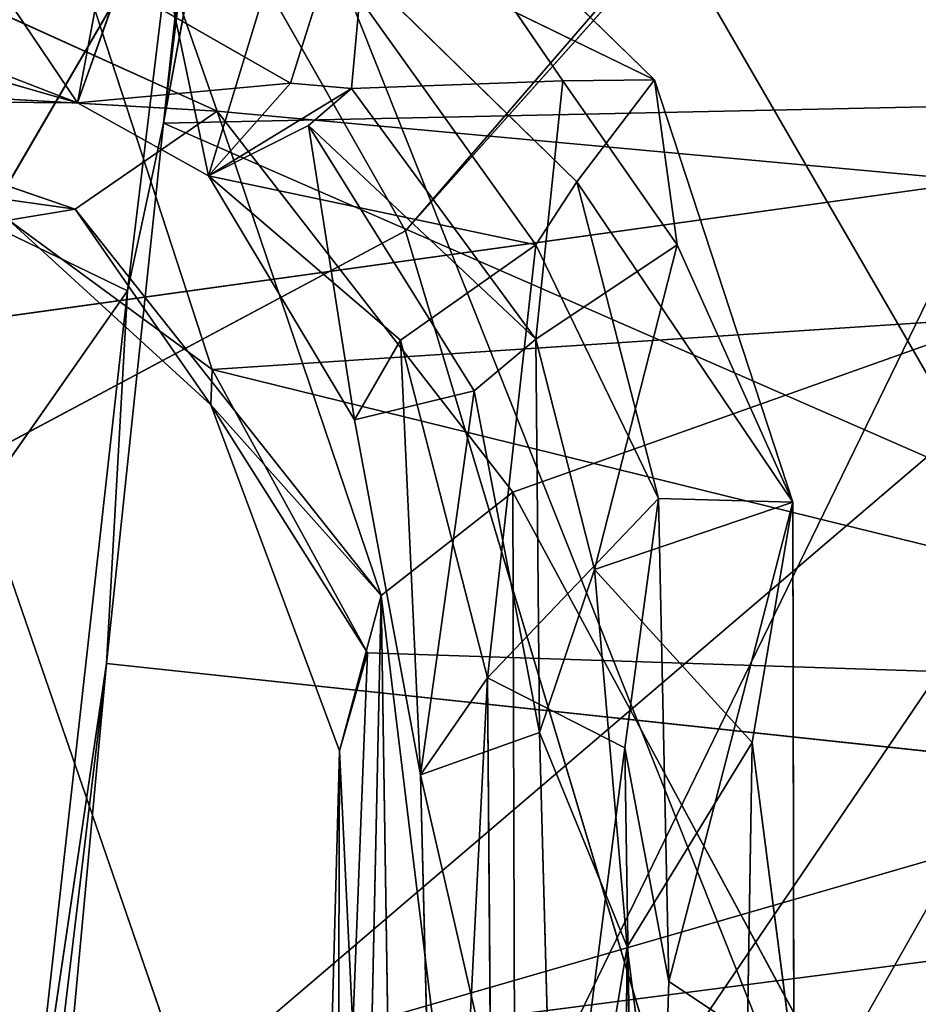
# Model space of a CAD drawing. Extents: x -362 to 369, y -369 to 315.
# Drawn here: x -39 to 0, y -82 to -39 of the extents above; entities that cross this region are included whole.
import ezdxf

# ---------------------------------------------------------------- set-up
doc = ezdxf.new("R2010")
doc.units = 0
doc.layers.get('0').update_dxf_attribs({"color": 13, "linetype": 'CONTINUOUS'})

# ---------------------------------------------------------------- blocks, each defined once
blk = doc.blocks.new('GROUP_4')
for p, q in [((246.357, 321.057, 3.706), (321.158, 407.633, 5.42)), ((296.835, 377.603, 5.231), (246.357, 321.057, 3.706)), ((246.357, 321.057, 3.706), (215.731, 375.001, 5.622)), ((186.142, 288.913, 0.644), (246.357, 321.057, 3.706)), ((267.862, 249.239, 3.173), (246.357, 321.057, 3.706))]:
    blk.add_line(p, q)
mesh = blk.add_polyface()
corners = [(321.158, 407.633, 5.42), (246.357, 321.057, 3.706), (215.731, 375.001, 5.622)]
mesh.append_faces([[corners[k] for k in face] for face in [(0, 1, 2)]])
mesh = blk.add_polyface()
corners = [(321.158, 407.633, 5.42), (296.835, 377.603, 5.231), (246.357, 321.057, 3.706)]
mesh.append_faces([[corners[k] for k in face] for face in [(0, 1, 2)]])
mesh = blk.add_polyface()
corners = [(296.835, 377.603, 5.231), (267.862, 249.239, 3.173), (246.357, 321.057, 3.706)]
mesh.append_faces([[corners[k] for k in face] for face in [(0, 1, 2)]])
mesh = blk.add_polyface()
corners = [(296.835, 377.603, 5.231), (276.683, 212.526, 2.66), (267.862, 249.239, 3.173)]
mesh.append_faces([[corners[k] for k in face] for face in [(0, 1, 2)]])
mesh = blk.add_polyface()
corners = [(246.357, 321.057, 3.706), (186.142, 288.913, 0.644), (215.731, 375.001, 5.622)]
mesh.append_faces([[corners[k] for k in face] for face in [(0, 1, 2)]])
mesh = blk.add_polyface()
corners = [(267.862, 249.239, 3.173), (186.142, 288.913, 0.644), (246.357, 321.057, 3.706)]
mesh.append_faces([[corners[k] for k in face] for face in [(0, 1, 2)]])
mesh = blk.add_polyface()
corners = [(267.862, 249.239, 3.173), (184.314, 231.062), (186.142, 288.913, 0.644)]
mesh.append_faces([[corners[k] for k in face] for face in [(0, 1, 2)]])
blk = doc.blocks.new('GROUP_3')
for p, q in [((220.197, 101.467, 18.659), (267.5, 182.783, 20.062)), ((281.026, 109.924, 18.004), (220.197, 101.467, 18.659)), ((281.026, 109.924, 18.004), (231.783, 67.863, 14.531)), ((253.231, 68.953, 15.726), (281.026, 109.924, 18.004)), ((220.197, 101.467, 18.659), (231.783, 67.863, 14.531))]:
    blk.add_line(p, q)
mesh = blk.add_polyface()
corners = [(267.5, 182.783, 20.062), (237.479, 174.747, 20.915), (220.197, 101.467, 18.659)]
mesh.append_faces([[corners[k] for k in face] for face in [(0, 1, 2)]])
mesh = blk.add_polyface()
corners = [(281.026, 109.924, 18.004), (267.5, 182.783, 20.062), (220.197, 101.467, 18.659)]
mesh.append_faces([[corners[k] for k in face] for face in [(0, 1, 2)]])
mesh = blk.add_polyface()
corners = [(237.479, 174.747, 20.915), (210.661, 156.306, 22.836), (220.197, 101.467, 18.659)]
mesh.append_faces([[corners[k] for k in face] for face in [(0, 1, 2)]])
mesh = blk.add_polyface()
corners = [(281.026, 109.924, 18.004), (220.197, 101.467, 18.659), (231.783, 67.863, 14.531)]
mesh.append_faces([[corners[k] for k in face] for face in [(0, 1, 2)]])
mesh = blk.add_polyface()
corners = [(281.026, 109.924, 18.004), (231.783, 67.863, 14.531), (253.231, 68.953, 15.726)]
mesh.append_faces([[corners[k] for k in face] for face in [(0, 1, 2)]])
mesh = blk.add_polyface()
corners = [(281.026, 109.924, 18.004), (253.231, 68.953, 15.726), (274.908, 68.446, 16.033)]
mesh.append_faces([[corners[k] for k in face] for face in [(0, 1, 2)]])
mesh = blk.add_polyface()
corners = [(231.783, 67.863, 14.531), (220.197, 101.467, 18.659), (218.72, 67.161, 14.574)]
mesh.append_faces([[corners[k] for k in face] for face in [(0, 1, 2)]])
blk = doc.blocks.new('GROUP4')
at = {"color": 250}
blk.add_blockref('GROUP_4', (-268.535, -369.309, 431.227), dxfattribs=at)
at = {"color": 253}
blk.add_blockref('GROUP_3', (-263.612, -153.987, 524.29), dxfattribs=at)
blk = doc.blocks.new('BOX010_1')
mesh = blk.add_polyface()
corners = [(-51.526, -239.076, 421.197), (55.521, 29.715, 421.187), (-51.724, 29.753, 421.213), (55.364, -239.079, 421.188)]
mesh.append_faces([[corners[k] for k in face] for face in [(0, 1, 2), (1, 0, 3)]], dxfattribs={"vtx0": -1})
mesh = blk.add_polyface()
corners = [(-51.502, 29.632, 418.81), (55.633, -239.868, 418.859), (-51.651, -239.658, 418.81), (55.389, 29.801, 418.82)]
mesh.append_faces([[corners[k] for k in face] for face in [(0, 1, 2), (1, 0, 3)]], dxfattribs={"vtx0": -1})
blk = doc.blocks.new('BOX011_1')
mesh = blk.add_polyface()
corners = [(-75.363, -188.786, 412.499), (-73.232, 73.41, 412.545), (-91.136, 73.388, 412.545), (78.44, -188.663, 412.545), (77.747, 73.41, 412.545), (94.997, 73.388, 412.545)]
mesh.append_faces([[corners[k] for k in face] for face in [(0, 1, 2), (4, 3, 5)]], dxfattribs={"vtx0": -1})
mesh.append_faces([[corners[k] for k in face] for face in [(1, 3, 4)]], dxfattribs={"vtx0": -1, "vtx1": -1})
mesh.append_faces([[corners[k] for k in face] for face in [(1, 0, 3)]], dxfattribs={"vtx0": -1, "vtx2": -1})
mesh = blk.add_polyface()
corners = [(-57.961, -20.481, 407.663), (-57.648, -171.542, 407.662), (-58.004, -42.556, 407.663), (-57.648, 73.41, 407.663), (61.522, 73.41, 407.663), (50.848, -184.073, 407.662), (61.509, -171.542, 407.662), (61.87, -42.558, 407.659), (61.839, -20.506, 407.663), (68.206, -171.546, 407.661)]
mesh.append_faces([[corners[k] for k in face] for face in [(0, 1, 2), (7, 4, 8)]], dxfattribs={"vtx0": -1})
mesh.append_faces([[corners[k] for k in face] for face in [(1, 4, 5), (6, 4, 7)]], dxfattribs={"vtx0": -1, "vtx1": -1})
mesh.append_faces([[corners[k] for k in face] for face in [(5, 4, 6)]], dxfattribs={"vtx0": -1, "vtx1": -1, "vtx2": -1})
mesh.append_faces([[corners[k] for k in face] for face in [(1, 0, 3), (1, 3, 4)]], dxfattribs={"vtx0": -1, "vtx2": -1})
mesh.append_faces([[corners[k] for k in face] for face in [(9, 5, 6)]], dxfattribs={"vtx1": -1})
blk = doc.blocks.new('BOX013_1')
for p, q in [((-21.625, 17.537, 309.547), (-32.85, -43.493, 309.08)), ((-34.438, -50.894, 312.238), (-26.829, 11.884, 312.785)), ((-26.829, 11.884, 312.785), (-32.85, -43.493, 309.08)), ((-32.85, -43.493, 309.08), (-26.392, 8.683, 309.483)), ((-52.985, -41.93, 312.219), (-34.438, -50.894, 312.238)), ((-32.85, -43.493, 309.08), (36.543, -42.006, 309.07)), ((-32.85, -43.493, 309.08), (-35.367, -67.348, 310.578)), ((-34.438, -50.894, 312.238), (-32.85, -43.493, 309.08)), ((40.095, -75.413, 311.336), (-32.85, -43.493, 309.08)), ((-34.438, -50.894, 312.238), (-53.159, -77.645, 314.899)), ((-39.085, -92.511, 317.052), (-34.438, -50.894, 312.238)), ((-35.367, -67.348, 310.578), (-34.438, -50.894, 312.238)), ((-35.367, -67.348, 310.578), (-39.579, -102.392, 316.208)), ((-35.367, -67.348, 310.578), (-39.085, -92.511, 317.052)), ((-37.038, -85.393, 312.879), (-35.367, -67.348, 310.578)), ((-35.367, -67.348, 310.578), (40.095, -75.413, 311.336)), ((-37.038, -85.393, 312.879), (40.095, -75.413, 311.336))]:
    blk.add_line(p, q)
mesh = blk.add_polyface()
corners = [(-57.16, -180.503, 406.4), (61.023, 28.094, 399.005), (-57.166, 26.956, 399.03), (61.022, -180.64, 406.411)]
mesh.append_faces([[corners[k] for k in face] for face in [(0, 1, 2), (1, 0, 3)]], dxfattribs={"vtx0": -1})
mesh = blk.add_polyface()
corners = [(-21.625, 17.537, 309.547), (36.543, -42.006, 309.07), (-32.85, -43.493, 309.08), (16.649, 24.221, 309.604)]
mesh.append_faces([[corners[k] for k in face] for face in [(0, 1, 2), (1, 0, 3)]], dxfattribs={"vtx0": -1})
mesh = blk.add_polyface()
corners = [(-21.625, 17.537, 309.547), (-32.85, -43.493, 309.08), (-26.392, 8.683, 309.483)]
mesh.append_faces([[corners[k] for k in face] for face in [(0, 1, 2)]])
mesh = blk.add_polyface()
corners = [(-26.829, 11.884, 312.785), (-52.985, -41.93, 312.219), (-51.66, 11.733, 312.862)]
mesh.append_faces([[corners[k] for k in face] for face in [(0, 1, 2)]])
mesh = blk.add_polyface()
corners = [(-26.829, 11.884, 312.785), (-34.438, -50.894, 312.238), (-52.985, -41.93, 312.219)]
mesh.append_faces([[corners[k] for k in face] for face in [(0, 1, 2)]])
mesh = blk.add_polyface()
corners = [(-26.829, 11.884, 312.785), (-32.85, -43.493, 309.08), (-34.438, -50.894, 312.238)]
mesh.append_faces([[corners[k] for k in face] for face in [(0, 1, 2)]])
mesh = blk.add_polyface()
corners = [(-26.829, 11.884, 312.785), (-26.392, 8.683, 309.483), (-32.85, -43.493, 309.08)]
mesh.append_faces([[corners[k] for k in face] for face in [(0, 1, 2)]])
mesh = blk.add_polyface()
corners = [(-34.438, -50.894, 312.238), (-53.159, -77.645, 314.899), (-52.985, -41.93, 312.219)]
mesh.append_faces([[corners[k] for k in face] for face in [(0, 1, 2)]])
mesh = blk.add_polyface()
corners = [(40.095, -75.413, 311.336), (-32.85, -43.493, 309.08), (36.543, -42.006, 309.07)]
mesh.append_faces([[corners[k] for k in face] for face in [(0, 1, 2)]])
mesh = blk.add_polyface()
corners = [(-32.85, -43.493, 309.08), (-35.367, -67.348, 310.578), (-34.438, -50.894, 312.238)]
mesh.append_faces([[corners[k] for k in face] for face in [(0, 1, 2)]])
mesh = blk.add_polyface()
corners = [(40.095, -75.413, 311.336), (-35.367, -67.348, 310.578), (-32.85, -43.493, 309.08)]
mesh.append_faces([[corners[k] for k in face] for face in [(0, 1, 2)]])
mesh = blk.add_polyface()
corners = [(-34.438, -50.894, 312.238), (-39.085, -92.511, 317.052), (-53.159, -77.645, 314.899)]
mesh.append_faces([[corners[k] for k in face] for face in [(0, 1, 2)]])
mesh = blk.add_polyface()
corners = [(-34.438, -50.894, 312.238), (-35.367, -67.348, 310.578), (-39.085, -92.511, 317.052)]
mesh.append_faces([[corners[k] for k in face] for face in [(0, 1, 2)]])
mesh = blk.add_polyface()
corners = [(-35.367, -67.348, 310.578), (-39.579, -102.392, 316.208), (-39.085, -92.511, 317.052)]
mesh.append_faces([[corners[k] for k in face] for face in [(0, 1, 2)]])
mesh = blk.add_polyface()
corners = [(-35.367, -67.348, 310.578), (-37.038, -85.393, 312.879), (-39.579, -102.392, 316.208)]
mesh.append_faces([[corners[k] for k in face] for face in [(0, 1, 2)]])
mesh = blk.add_polyface()
corners = [(40.095, -75.413, 311.336), (-37.038, -85.393, 312.879), (-35.367, -67.348, 310.578)]
mesh.append_faces([[corners[k] for k in face] for face in [(0, 1, 2)]])
mesh = blk.add_polyface()
corners = [(43.397, -101.971, 316.127), (-37.038, -85.393, 312.879), (40.095, -75.413, 311.336)]
mesh.append_faces([[corners[k] for k in face] for face in [(0, 1, 2)]])
mesh = blk.add_polyface()
corners = [(-39.085, -92.511, 317.052), (-51.822, -112.326, 321.723), (-53.159, -77.645, 314.899)]
mesh.append_faces([[corners[k] for k in face] for face in [(0, 1, 2)]])
blk = doc.blocks.new('GROUP253_1')
for p, q in [((-34.233, -29.752, 79.869), (-36.653, -42.594, 128.081)), ((-30.864, -45.823, 127.177), (-34.233, -29.752, 79.869)), ((-27.244, -41.73, 129.882), (-23.446, -29.629, 82.055)), ((-23.446, -29.629, 82.055), (-24.563, -41.958, 122.041)), ((-23.446, -29.629, 82.055), (-15.229, -41.619, 89.504)), ((-11.186, -41.583, 81.379), (-23.446, -29.629, 82.055)), ((-27.211, -33.774, 80.263), (-30.864, -45.823, 127.177)), ((-16.428, -48.863, 88.195), (-27.211, -33.774, 80.263)), ((-27.211, -33.774, 80.263), (-14.608, -46.078, 79.494)), ((-27.211, -33.774, 80.263), (-11.186, -41.583, 81.379)), ((-50.824, -37.087, 130.304), (-36.653, -42.594, 128.081)), ((-36.653, -42.594, 128.081), (-34.798, -37.394, 130.267)), ((-27.244, -41.73, 129.882), (-34.798, -37.394, 130.267)), ((-36.653, -42.594, 128.081), (-47.433, -39.507, 122.641)), ((-15.229, -41.619, 89.504), (-24.563, -41.958, 122.041)), ((-16.429, -53.022, 120.864), (-15.229, -41.619, 89.504)), ((-15.229, -41.619, 89.504), (-11.186, -41.583, 81.379)), ((-15.229, -41.619, 89.504), (-10.181, -48.867, 89.234)), ((-11.186, -41.583, 81.379), (-14.608, -46.078, 79.494)), ((-10.181, -48.867, 89.234), (-11.186, -41.583, 81.379)), ((-5.081, -60.225, 82.285), (-11.186, -41.583, 81.379)), ((-36.653, -42.594, 128.081), (-27.244, -41.73, 129.882)), ((-27.244, -41.73, 129.882), (-30.864, -45.823, 127.177)), ((-30.864, -45.823, 127.177), (-24.563, -41.958, 122.041)), ((-24.563, -41.958, 122.041), (-27.244, -41.73, 129.882)), ((-24.563, -41.958, 122.041), (-26.454, -43.596, 128.948)), ((-24.563, -41.958, 122.041), (-16.429, -53.022, 120.864)), ((-52.253, -42.475, 127.603), (-36.653, -42.594, 128.081)), ((-36.653, -42.594, 128.081), (-30.864, -45.823, 127.177)), ((-26.454, -43.596, 128.948), (-30.864, -45.823, 127.177)), ((-26.454, -43.596, 128.948), (-16.429, -53.022, 120.864)), ((-24.419, -56.594, 127.769), (-26.454, -43.596, 128.948)), ((-19.15, -55.313, 129.863), (-26.454, -43.596, 128.948)), ((-30.864, -45.823, 127.177), (-22.39, -53.078, 118.821)), ((-24.419, -56.594, 127.769), (-30.864, -45.823, 127.177)), ((-30.864, -45.823, 127.177), (-16.428, -48.863, 88.195)), ((-14.608, -46.078, 79.494), (-16.428, -48.863, 88.195)), ((-11.014, -60.055, 80.703), (-14.608, -46.078, 79.494)), ((-14.608, -46.078, 79.494), (-5.081, -60.225, 82.285)), ((-22.39, -53.078, 118.821), (-16.428, -48.863, 88.195)), ((-16.428, -48.863, 88.195), (-18.559, -67.983, 120.359)), ((-10.181, -48.867, 89.234), (-16.429, -53.022, 120.864)), ((-16.428, -48.863, 88.195), (-11.014, -60.055, 80.703)), ((-10.181, -48.867, 89.234), (-13.839, -63.192, 122.231)), ((-10.181, -48.867, 89.234), (-5.081, -60.225, 82.285)), ((-19.15, -55.313, 129.863), (-16.429, -53.022, 120.864)), ((-13.839, -63.192, 122.231), (-16.429, -53.022, 120.864)), ((-16.429, -53.022, 120.864), (-16.267, -70.389, 130.374)), ((-22.39, -53.078, 118.821), (-24.419, -56.594, 127.769)), ((-18.559, -67.983, 120.359), (-22.39, -53.078, 118.821)), ((-21.513, -72.265, 128.086), (-22.39, -53.078, 118.821)), ((-19.15, -55.313, 129.863), (-24.419, -56.594, 127.769)), ((-21.513, -72.265, 128.086), (-19.15, -55.313, 129.863)), ((-16.267, -70.389, 130.374), (-19.15, -55.313, 129.863)), ((-24.419, -56.594, 127.769), (-21.513, -72.265, 128.086)), ((-11.014, -60.055, 80.703), (-18.559, -67.983, 120.359)), ((-5.081, -60.225, 82.285), (-13.839, -63.192, 122.231)), ((-12.5, -71.068, 90.139), (-11.014, -60.055, 80.703)), ((-10.562, -81.381, 84.44), (-11.014, -60.055, 80.703)), ((-11.014, -60.055, 80.703), (-5.081, -60.225, 82.285)), ((-10.562, -81.381, 84.44), (-5.081, -60.225, 82.285)), ((-6.877, -70.828, 91.553), (-5.081, -60.225, 82.285)), ((-5.081, -60.225, 82.285), (-5.039, -85.053, 86.683)), ((-13.839, -63.192, 122.231), (-16.267, -70.389, 130.374)), ((-13.839, -63.192, 122.231), (-6.877, -70.828, 91.553)), ((-13.839, -63.192, 122.231), (-12.389, -79.858, 120.789)), ((-18.559, -67.983, 120.359), (-21.513, -72.265, 128.086)), ((-20.613, -108.486, 125.699), (-18.559, -67.983, 120.359)), ((-18.559, -67.983, 120.359), (-12.5, -71.068, 90.139)), ((-18.179, -115.237, 118.87), (-18.559, -67.983, 120.359)), ((-16.267, -70.389, 130.374), (-21.513, -72.265, 128.086)), ((-15.495, -98.437, 128.763), (-16.267, -70.389, 130.374)), ((-16.267, -70.389, 130.374), (-12.389, -79.858, 120.789)), ((-12.389, -79.858, 120.789), (-6.877, -70.828, 91.553)), ((-6.877, -70.828, 91.553), (-7.643, -117.217, 96.655)), ((-5.039, -85.053, 86.683), (-6.877, -70.828, 91.553)), ((-12.5, -71.068, 90.139), (-18.179, -115.237, 118.87)), ((-11.752, -119.418, 89.278), (-12.5, -71.068, 90.139)), ((-12.5, -71.068, 90.139), (-10.562, -81.381, 84.44)), ((-15.495, -98.437, 128.763), (-21.513, -72.265, 128.086)), ((-21.513, -72.265, 128.086), (-20.613, -108.486, 125.699)), ((-12.389, -79.858, 120.789), (-15.495, -98.437, 128.763)), ((-12.389, -79.858, 120.789), (-12.88, -124.786, 120.272)), ((-7.643, -117.217, 96.655), (-12.389, -79.858, 120.789)), ((-10.562, -81.381, 84.44), (-11.752, -119.418, 89.278)), ((-5.039, -85.053, 86.683), (-10.562, -81.381, 84.44))]:
    blk.add_line(p, q)
mesh = blk.add_polyface()
corners = [(-36.653, -42.594, 128.081), (-45.882, -28.909, 83.089), (-34.233, -29.752, 79.869), (-47.433, -39.507, 122.641)]
mesh.append_faces([[corners[k] for k in face] for face in [(0, 1, 2), (1, 0, 3)]], dxfattribs={"vtx0": -1})
mesh = blk.add_polyface()
corners = [(-36.653, -42.594, 128.081), (-34.233, -29.752, 79.869), (-30.864, -45.823, 127.177)]
mesh.append_faces([[corners[k] for k in face] for face in [(0, 1, 2)]])
mesh = blk.add_polyface()
corners = [(-34.798, -37.394, 130.267), (-27.244, -41.73, 129.882), (-23.446, -29.629, 82.055)]
mesh.append_faces([[corners[k] for k in face] for face in [(0, 1, 2)]])
mesh = blk.add_polyface()
corners = [(-30.864, -45.823, 127.177), (-34.233, -29.752, 79.869), (-27.211, -33.774, 80.263)]
mesh.append_faces([[corners[k] for k in face] for face in [(0, 1, 2)]])
mesh = blk.add_polyface()
corners = [(-23.446, -29.629, 82.055), (-27.244, -41.73, 129.882), (-24.563, -41.958, 122.041)]
mesh.append_faces([[corners[k] for k in face] for face in [(0, 1, 2)]])
mesh = blk.add_polyface()
corners = [(-11.186, -41.583, 81.379), (-27.211, -33.774, 80.263), (-23.446, -29.629, 82.055)]
mesh.append_faces([[corners[k] for k in face] for face in [(0, 1, 2)]])
mesh = blk.add_polyface()
corners = [(-23.446, -29.629, 82.055), (-24.563, -41.958, 122.041), (-15.229, -41.619, 89.504)]
mesh.append_faces([[corners[k] for k in face] for face in [(0, 1, 2)]])
mesh = blk.add_polyface()
corners = [(-23.446, -29.629, 82.055), (-15.229, -41.619, 89.504), (-11.186, -41.583, 81.379)]
mesh.append_faces([[corners[k] for k in face] for face in [(0, 1, 2)]])
mesh = blk.add_polyface()
corners = [(-27.211, -33.774, 80.263), (-16.428, -48.863, 88.195), (-30.864, -45.823, 127.177)]
mesh.append_faces([[corners[k] for k in face] for face in [(0, 1, 2)]])
mesh = blk.add_polyface()
corners = [(-27.211, -33.774, 80.263), (-14.608, -46.078, 79.494), (-16.428, -48.863, 88.195)]
mesh.append_faces([[corners[k] for k in face] for face in [(0, 1, 2)]])
mesh = blk.add_polyface()
corners = [(-11.186, -41.583, 81.379), (-14.608, -46.078, 79.494), (-27.211, -33.774, 80.263)]
mesh.append_faces([[corners[k] for k in face] for face in [(0, 1, 2)]])
mesh = blk.add_polyface()
corners = [(-36.653, -42.594, 128.081), (-50.824, -37.087, 130.304), (-52.253, -42.475, 127.603)]
mesh.append_faces([[corners[k] for k in face] for face in [(0, 1, 2)]])
mesh = blk.add_polyface()
corners = [(-34.798, -37.394, 130.267), (-50.824, -37.087, 130.304), (-36.653, -42.594, 128.081)]
mesh.append_faces([[corners[k] for k in face] for face in [(0, 1, 2)]])
mesh = blk.add_polyface()
corners = [(-27.244, -41.73, 129.882), (-34.798, -37.394, 130.267), (-36.653, -42.594, 128.081)]
mesh.append_faces([[corners[k] for k in face] for face in [(0, 1, 2)]])
mesh = blk.add_polyface()
corners = [(-36.653, -42.594, 128.081), (-52.253, -42.475, 127.603), (-47.433, -39.507, 122.641)]
mesh.append_faces([[corners[k] for k in face] for face in [(0, 1, 2)]])
mesh = blk.add_polyface()
corners = [(-15.229, -41.619, 89.504), (-24.563, -41.958, 122.041), (-16.429, -53.022, 120.864)]
mesh.append_faces([[corners[k] for k in face] for face in [(0, 1, 2)]])
mesh = blk.add_polyface()
corners = [(-15.229, -41.619, 89.504), (-16.429, -53.022, 120.864), (-10.181, -48.867, 89.234)]
mesh.append_faces([[corners[k] for k in face] for face in [(0, 1, 2)]])
mesh = blk.add_polyface()
corners = [(-11.186, -41.583, 81.379), (-15.229, -41.619, 89.504), (-10.181, -48.867, 89.234)]
mesh.append_faces([[corners[k] for k in face] for face in [(0, 1, 2)]])
mesh = blk.add_polyface()
corners = [(-5.081, -60.225, 82.285), (-14.608, -46.078, 79.494), (-11.186, -41.583, 81.379)]
mesh.append_faces([[corners[k] for k in face] for face in [(0, 1, 2)]])
mesh = blk.add_polyface()
corners = [(-11.186, -41.583, 81.379), (-10.181, -48.867, 89.234), (-5.081, -60.225, 82.285)]
mesh.append_faces([[corners[k] for k in face] for face in [(0, 1, 2)]])
mesh = blk.add_polyface()
corners = [(-27.244, -41.73, 129.882), (-36.653, -42.594, 128.081), (-30.864, -45.823, 127.177)]
mesh.append_faces([[corners[k] for k in face] for face in [(0, 1, 2)]])
mesh = blk.add_polyface()
corners = [(-27.244, -41.73, 129.882), (-30.864, -45.823, 127.177), (-24.563, -41.958, 122.041)]
mesh.append_faces([[corners[k] for k in face] for face in [(0, 1, 2)]])
mesh = blk.add_polyface()
corners = [(-26.454, -43.596, 128.948), (-24.563, -41.958, 122.041), (-30.864, -45.823, 127.177)]
mesh.append_faces([[corners[k] for k in face] for face in [(0, 1, 2)]])
mesh = blk.add_polyface()
corners = [(-24.563, -41.958, 122.041), (-26.454, -43.596, 128.948), (-16.429, -53.022, 120.864)]
mesh.append_faces([[corners[k] for k in face] for face in [(0, 1, 2)]])
mesh = blk.add_polyface()
corners = [(-24.419, -56.594, 127.769), (-26.454, -43.596, 128.948), (-30.864, -45.823, 127.177)]
mesh.append_faces([[corners[k] for k in face] for face in [(0, 1, 2)]])
mesh = blk.add_polyface()
corners = [(-19.15, -55.313, 129.863), (-26.454, -43.596, 128.948), (-24.419, -56.594, 127.769)]
mesh.append_faces([[corners[k] for k in face] for face in [(0, 1, 2)]])
mesh = blk.add_polyface()
corners = [(-26.454, -43.596, 128.948), (-19.15, -55.313, 129.863), (-16.429, -53.022, 120.864)]
mesh.append_faces([[corners[k] for k in face] for face in [(0, 1, 2)]])
mesh = blk.add_polyface()
corners = [(-30.864, -45.823, 127.177), (-22.39, -53.078, 118.821), (-24.419, -56.594, 127.769)]
mesh.append_faces([[corners[k] for k in face] for face in [(0, 1, 2)]])
mesh = blk.add_polyface()
corners = [(-30.864, -45.823, 127.177), (-16.428, -48.863, 88.195), (-22.39, -53.078, 118.821)]
mesh.append_faces([[corners[k] for k in face] for face in [(0, 1, 2)]])
mesh = blk.add_polyface()
corners = [(-14.608, -46.078, 79.494), (-11.014, -60.055, 80.703), (-16.428, -48.863, 88.195)]
mesh.append_faces([[corners[k] for k in face] for face in [(0, 1, 2)]])
mesh = blk.add_polyface()
corners = [(-5.081, -60.225, 82.285), (-11.014, -60.055, 80.703), (-14.608, -46.078, 79.494)]
mesh.append_faces([[corners[k] for k in face] for face in [(0, 1, 2)]])
mesh = blk.add_polyface()
corners = [(-16.428, -48.863, 88.195), (-18.559, -67.983, 120.359), (-22.39, -53.078, 118.821)]
mesh.append_faces([[corners[k] for k in face] for face in [(0, 1, 2)]])
mesh = blk.add_polyface()
corners = [(-16.428, -48.863, 88.195), (-11.014, -60.055, 80.703), (-18.559, -67.983, 120.359)]
mesh.append_faces([[corners[k] for k in face] for face in [(0, 1, 2)]])
mesh = blk.add_polyface()
corners = [(-10.181, -48.867, 89.234), (-16.429, -53.022, 120.864), (-13.839, -63.192, 122.231)]
mesh.append_faces([[corners[k] for k in face] for face in [(0, 1, 2)]])
mesh = blk.add_polyface()
corners = [(-10.181, -48.867, 89.234), (-13.839, -63.192, 122.231), (-5.081, -60.225, 82.285)]
mesh.append_faces([[corners[k] for k in face] for face in [(0, 1, 2)]])
mesh = blk.add_polyface()
corners = [(-16.429, -53.022, 120.864), (-19.15, -55.313, 129.863), (-16.267, -70.389, 130.374)]
mesh.append_faces([[corners[k] for k in face] for face in [(0, 1, 2)]])
mesh = blk.add_polyface()
corners = [(-16.429, -53.022, 120.864), (-16.267, -70.389, 130.374), (-13.839, -63.192, 122.231)]
mesh.append_faces([[corners[k] for k in face] for face in [(0, 1, 2)]])
mesh = blk.add_polyface()
corners = [(-22.39, -53.078, 118.821), (-21.513, -72.265, 128.086), (-24.419, -56.594, 127.769)]
mesh.append_faces([[corners[k] for k in face] for face in [(0, 1, 2)]])
mesh = blk.add_polyface()
corners = [(-22.39, -53.078, 118.821), (-18.559, -67.983, 120.359), (-21.513, -72.265, 128.086)]
mesh.append_faces([[corners[k] for k in face] for face in [(0, 1, 2)]])
mesh = blk.add_polyface()
corners = [(-19.15, -55.313, 129.863), (-24.419, -56.594, 127.769), (-21.513, -72.265, 128.086)]
mesh.append_faces([[corners[k] for k in face] for face in [(0, 1, 2)]])
mesh = blk.add_polyface()
corners = [(-16.267, -70.389, 130.374), (-19.15, -55.313, 129.863), (-21.513, -72.265, 128.086)]
mesh.append_faces([[corners[k] for k in face] for face in [(0, 1, 2)]])
mesh = blk.add_polyface()
corners = [(-11.014, -60.055, 80.703), (-12.5, -71.068, 90.139), (-18.559, -67.983, 120.359)]
mesh.append_faces([[corners[k] for k in face] for face in [(0, 1, 2)]])
mesh = blk.add_polyface()
corners = [(-5.081, -60.225, 82.285), (-13.839, -63.192, 122.231), (-6.877, -70.828, 91.553)]
mesh.append_faces([[corners[k] for k in face] for face in [(0, 1, 2)]])
mesh = blk.add_polyface()
corners = [(-11.014, -60.055, 80.703), (-10.562, -81.381, 84.44), (-12.5, -71.068, 90.139)]
mesh.append_faces([[corners[k] for k in face] for face in [(0, 1, 2)]])
mesh = blk.add_polyface()
corners = [(-5.081, -60.225, 82.285), (-10.562, -81.381, 84.44), (-11.014, -60.055, 80.703)]
mesh.append_faces([[corners[k] for k in face] for face in [(0, 1, 2)]])
mesh = blk.add_polyface()
corners = [(-5.039, -85.053, 86.683), (-10.562, -81.381, 84.44), (-5.081, -60.225, 82.285)]
mesh.append_faces([[corners[k] for k in face] for face in [(0, 1, 2)]])
mesh = blk.add_polyface()
corners = [(-5.081, -60.225, 82.285), (-6.877, -70.828, 91.553), (-5.039, -85.053, 86.683)]
mesh.append_faces([[corners[k] for k in face] for face in [(0, 1, 2)]])
mesh = blk.add_polyface()
corners = [(-13.839, -63.192, 122.231), (-16.267, -70.389, 130.374), (-12.389, -79.858, 120.789)]
mesh.append_faces([[corners[k] for k in face] for face in [(0, 1, 2)]])
mesh = blk.add_polyface()
corners = [(-13.839, -63.192, 122.231), (-12.389, -79.858, 120.789), (-6.877, -70.828, 91.553)]
mesh.append_faces([[corners[k] for k in face] for face in [(0, 1, 2)]])
mesh = blk.add_polyface()
corners = [(-18.559, -67.983, 120.359), (-20.613, -108.486, 125.699), (-21.513, -72.265, 128.086)]
mesh.append_faces([[corners[k] for k in face] for face in [(0, 1, 2)]])
mesh = blk.add_polyface()
corners = [(-18.559, -67.983, 120.359), (-18.179, -115.237, 118.87), (-20.613, -108.486, 125.699)]
mesh.append_faces([[corners[k] for k in face] for face in [(0, 1, 2)]])
mesh = blk.add_polyface()
corners = [(-18.559, -67.983, 120.359), (-12.5, -71.068, 90.139), (-18.179, -115.237, 118.87)]
mesh.append_faces([[corners[k] for k in face] for face in [(0, 1, 2)]])
mesh = blk.add_polyface()
corners = [(-15.495, -98.437, 128.763), (-16.267, -70.389, 130.374), (-21.513, -72.265, 128.086)]
mesh.append_faces([[corners[k] for k in face] for face in [(0, 1, 2)]])
mesh = blk.add_polyface()
corners = [(-16.267, -70.389, 130.374), (-15.495, -98.437, 128.763), (-12.389, -79.858, 120.789)]
mesh.append_faces([[corners[k] for k in face] for face in [(0, 1, 2)]])
mesh = blk.add_polyface()
corners = [(-6.877, -70.828, 91.553), (-12.389, -79.858, 120.789), (-7.643, -117.217, 96.655)]
mesh.append_faces([[corners[k] for k in face] for face in [(0, 1, 2)]])
mesh = blk.add_polyface()
corners = [(-6.877, -70.828, 91.553), (-7.643, -117.217, 96.655), (-5.039, -85.053, 86.683)]
mesh.append_faces([[corners[k] for k in face] for face in [(0, 1, 2)]])
mesh = blk.add_polyface()
corners = [(-12.5, -71.068, 90.139), (-11.752, -119.418, 89.278), (-18.179, -115.237, 118.87)]
mesh.append_faces([[corners[k] for k in face] for face in [(0, 1, 2)]])
mesh = blk.add_polyface()
corners = [(-12.5, -71.068, 90.139), (-10.562, -81.381, 84.44), (-11.752, -119.418, 89.278)]
mesh.append_faces([[corners[k] for k in face] for face in [(0, 1, 2)]])
mesh = blk.add_polyface()
corners = [(-15.495, -98.437, 128.763), (-21.513, -72.265, 128.086), (-20.613, -108.486, 125.699)]
mesh.append_faces([[corners[k] for k in face] for face in [(0, 1, 2)]])
mesh = blk.add_polyface()
corners = [(-12.389, -79.858, 120.789), (-15.495, -98.437, 128.763), (-12.88, -124.786, 120.272)]
mesh.append_faces([[corners[k] for k in face] for face in [(0, 1, 2)]])
mesh = blk.add_polyface()
corners = [(-12.389, -79.858, 120.789), (-12.88, -124.786, 120.272), (-7.643, -117.217, 96.655)]
mesh.append_faces([[corners[k] for k in face] for face in [(0, 1, 2)]])
mesh = blk.add_polyface()
corners = [(-5.039, -85.053, 86.683), (-11.752, -119.418, 89.278), (-10.562, -81.381, 84.44)]
mesh.append_faces([[corners[k] for k in face] for face in [(0, 1, 2)]])
blk = doc.blocks.new('OBJECT025_1')
for p, q in [((-30.699, -54.37, 127.714), (-54.22, 17.749, 128.215)), ((-46.746, 3.398, 140.446), (-30.479, -42.968, 140.219)), ((-30.479, -42.968, 140.219), (-50.759, -33.775, 140.375)), ((-30.479, -42.968, 140.219), (-53.026, -41.673, 138.589)), ((-53.026, -41.673, 138.589), (-36.75, -47.29, 136.71)), ((-30.479, -42.968, 140.219), (-36.75, -47.29, 136.71)), ((-23.243, -64.347, 137.597), (-30.479, -42.968, 140.219)), ((-17.444, -59.779, 140.419), (-30.479, -42.968, 140.219)), ((-30.479, -42.968, 140.219), (17.5, -47.357, 140.379)), ((-53.424, -44.949, 134.902), (-36.75, -47.29, 136.71)), ((-36.75, -47.29, 136.71), (-39.673, -47.777, 127.997)), ((-36.75, -47.29, 136.71), (-23.243, -64.347, 137.597)), ((-30.769, -55.927, 134.536), (-36.75, -47.29, 136.71)), ((17.5, -47.357, 140.379), (-17.444, -59.779, 140.419)), ((-39.673, -47.777, 127.997), (-30.769, -55.927, 134.536)), ((-39.673, -47.777, 127.997), (-30.699, -54.37, 127.714)), ((39.64, -49.735, 127.65), (-30.699, -54.37, 127.714)), ((-30.769, -55.927, 134.536), (-30.699, -54.37, 127.714)), ((26.841, -68.538, 128.001), (-30.699, -54.37, 127.714)), ((-30.699, -54.37, 127.714), (-23.857, -66.87, 128.04)), ((-23.857, -66.87, 128.04), (-30.769, -55.927, 134.536)), ((-23.243, -64.347, 137.597), (-30.769, -55.927, 134.536)), ((-30.769, -55.927, 134.536), (-25.079, -71.205, 132.64)), ((-23.243, -64.347, 137.597), (-17.444, -59.779, 140.419)), ((-17.444, -59.779, 140.419), (-0.735, -90.748, 140.561)), ((-17.276, -113.432, 139.025), (-17.444, -59.779, 140.419)), ((-25.361, -162.484, 132.06), (-23.243, -64.347, 137.597)), ((-23.243, -64.347, 137.597), (-25.079, -71.205, 132.64)), ((-23.243, -64.347, 137.597), (-22.126, -136.955, 136.043)), ((-17.276, -113.432, 139.025), (-23.243, -64.347, 137.597)), ((-25.079, -71.205, 132.64), (-23.857, -66.87, 128.04)), ((-23.857, -66.87, 128.04), (-24.496, -83.397, 128.675)), ((-23.857, -66.87, 128.04), (26.841, -68.538, 128.001)), ((26.841, -68.538, 128.001), (-24.496, -83.397, 128.675)), ((-28.21, -186.015, 124.823), (-25.079, -71.205, 132.64)), ((-25.361, -162.484, 132.06), (-25.079, -71.205, 132.64)), ((-25.079, -71.205, 132.64), (-24.496, -83.397, 128.675))]:
    blk.add_line(p, q)
mesh = blk.add_polyface()
corners = [(39.64, -49.735, 127.65), (-54.22, 17.749, 128.215), (1.577, 58.086, 127.734)]
mesh.append_faces([[corners[k] for k in face] for face in [(0, 1, 2)]])
mesh = blk.add_polyface()
corners = [(17.5, -47.357, 140.379), (6.773, 49.314, 140.353), (-46.746, 3.398, 140.446)]
mesh.append_faces([[corners[k] for k in face] for face in [(0, 1, 2)]])
mesh = blk.add_polyface()
corners = [(39.64, -49.735, 127.65), (-30.699, -54.37, 127.714), (-54.22, 17.749, 128.215)]
mesh.append_faces([[corners[k] for k in face] for face in [(0, 1, 2)]])
mesh = blk.add_polyface()
corners = [(-30.699, -54.37, 127.714), (-39.673, -47.777, 127.997), (-54.22, 17.749, 128.215)]
mesh.append_faces([[corners[k] for k in face] for face in [(0, 1, 2)]])
mesh = blk.add_polyface()
corners = [(-30.479, -42.968, 140.219), (-46.746, 3.398, 140.446), (-50.759, -33.775, 140.375)]
mesh.append_faces([[corners[k] for k in face] for face in [(0, 1, 2)]])
mesh = blk.add_polyface()
corners = [(17.5, -47.357, 140.379), (-46.746, 3.398, 140.446), (-30.479, -42.968, 140.219)]
mesh.append_faces([[corners[k] for k in face] for face in [(0, 1, 2)]])
mesh = blk.add_polyface()
corners = [(-30.479, -42.968, 140.219), (-50.759, -33.775, 140.375), (-53.026, -41.673, 138.589)]
mesh.append_faces([[corners[k] for k in face] for face in [(0, 1, 2)]])
mesh = blk.add_polyface()
corners = [(-53.026, -41.673, 138.589), (-53.424, -44.949, 134.902), (-36.75, -47.29, 136.71)]
mesh.append_faces([[corners[k] for k in face] for face in [(0, 1, 2)]])
mesh = blk.add_polyface()
corners = [(-30.479, -42.968, 140.219), (-53.026, -41.673, 138.589), (-36.75, -47.29, 136.71)]
mesh.append_faces([[corners[k] for k in face] for face in [(0, 1, 2)]])
mesh = blk.add_polyface()
corners = [(-23.243, -64.347, 137.597), (-30.479, -42.968, 140.219), (-36.75, -47.29, 136.71)]
mesh.append_faces([[corners[k] for k in face] for face in [(0, 1, 2)]])
mesh = blk.add_polyface()
corners = [(-17.444, -59.779, 140.419), (-30.479, -42.968, 140.219), (-23.243, -64.347, 137.597)]
mesh.append_faces([[corners[k] for k in face] for face in [(0, 1, 2)]])
mesh = blk.add_polyface()
corners = [(17.5, -47.357, 140.379), (-30.479, -42.968, 140.219), (-17.444, -59.779, 140.419)]
mesh.append_faces([[corners[k] for k in face] for face in [(0, 1, 2)]])
mesh = blk.add_polyface()
corners = [(-36.75, -47.29, 136.71), (-53.424, -44.949, 134.902), (-39.673, -47.777, 127.997)]
mesh.append_faces([[corners[k] for k in face] for face in [(0, 1, 2)]])
mesh = blk.add_polyface()
corners = [(-36.75, -47.29, 136.71), (-39.673, -47.777, 127.997), (-30.769, -55.927, 134.536)]
mesh.append_faces([[corners[k] for k in face] for face in [(0, 1, 2)]])
mesh = blk.add_polyface()
corners = [(-36.75, -47.29, 136.71), (-30.769, -55.927, 134.536), (-23.243, -64.347, 137.597)]
mesh.append_faces([[corners[k] for k in face] for face in [(0, 1, 2)]])
mesh = blk.add_polyface()
corners = [(17.5, -47.357, 140.379), (-17.444, -59.779, 140.419), (-0.735, -90.748, 140.561)]
mesh.append_faces([[corners[k] for k in face] for face in [(0, 1, 2)]])
mesh = blk.add_polyface()
corners = [(17.5, -47.357, 140.379), (-0.735, -90.748, 140.561), (16.13, -107.23, 139.655)]
mesh.append_faces([[corners[k] for k in face] for face in [(0, 1, 2)]])
mesh = blk.add_polyface()
corners = [(-30.769, -55.927, 134.536), (-39.673, -47.777, 127.997), (-30.699, -54.37, 127.714)]
mesh.append_faces([[corners[k] for k in face] for face in [(0, 1, 2)]])
mesh = blk.add_polyface()
corners = [(39.64, -49.735, 127.65), (26.841, -68.538, 128.001), (-30.699, -54.37, 127.714)]
mesh.append_faces([[corners[k] for k in face] for face in [(0, 1, 2)]])
mesh = blk.add_polyface()
corners = [(-30.699, -54.37, 127.714), (-23.857, -66.87, 128.04), (-30.769, -55.927, 134.536)]
mesh.append_faces([[corners[k] for k in face] for face in [(0, 1, 2)]])
mesh = blk.add_polyface()
corners = [(26.841, -68.538, 128.001), (-23.857, -66.87, 128.04), (-30.699, -54.37, 127.714)]
mesh.append_faces([[corners[k] for k in face] for face in [(0, 1, 2)]])
mesh = blk.add_polyface()
corners = [(-23.243, -64.347, 137.597), (-30.769, -55.927, 134.536), (-25.079, -71.205, 132.64)]
mesh.append_faces([[corners[k] for k in face] for face in [(0, 1, 2)]])
mesh = blk.add_polyface()
corners = [(-30.769, -55.927, 134.536), (-23.857, -66.87, 128.04), (-25.079, -71.205, 132.64)]
mesh.append_faces([[corners[k] for k in face] for face in [(0, 1, 2)]])
mesh = blk.add_polyface()
corners = [(-17.276, -113.432, 139.025), (-17.444, -59.779, 140.419), (-23.243, -64.347, 137.597)]
mesh.append_faces([[corners[k] for k in face] for face in [(0, 1, 2)]])
mesh = blk.add_polyface()
corners = [(-0.735, -90.748, 140.561), (-17.444, -59.779, 140.419), (-17.276, -113.432, 139.025)]
mesh.append_faces([[corners[k] for k in face] for face in [(0, 1, 2)]])
mesh = blk.add_polyface()
corners = [(-23.243, -64.347, 137.597), (-25.079, -71.205, 132.64), (-25.361, -162.484, 132.06)]
mesh.append_faces([[corners[k] for k in face] for face in [(0, 1, 2)]])
mesh = blk.add_polyface()
corners = [(-22.126, -136.955, 136.043), (-23.243, -64.347, 137.597), (-25.361, -162.484, 132.06)]
mesh.append_faces([[corners[k] for k in face] for face in [(0, 1, 2)]])
mesh = blk.add_polyface()
corners = [(-17.276, -113.432, 139.025), (-23.243, -64.347, 137.597), (-22.126, -136.955, 136.043)]
mesh.append_faces([[corners[k] for k in face] for face in [(0, 1, 2)]])
mesh = blk.add_polyface()
corners = [(-23.857, -66.87, 128.04), (-24.496, -83.397, 128.675), (-25.079, -71.205, 132.64)]
mesh.append_faces([[corners[k] for k in face] for face in [(0, 1, 2)]])
mesh = blk.add_polyface()
corners = [(26.841, -68.538, 128.001), (-24.496, -83.397, 128.675), (-23.857, -66.87, 128.04)]
mesh.append_faces([[corners[k] for k in face] for face in [(0, 1, 2)]])
mesh = blk.add_polyface()
corners = [(26.841, -68.538, 128.001), (24.46, -84.673, 127.23), (-24.496, -83.397, 128.675)]
mesh.append_faces([[corners[k] for k in face] for face in [(0, 1, 2)]])
mesh = blk.add_polyface()
corners = [(-25.079, -71.205, 132.64), (-24.496, -83.397, 128.675), (-28.21, -186.015, 124.823)]
mesh.append_faces([[corners[k] for k in face] for face in [(0, 1, 2)]])
mesh = blk.add_polyface()
corners = [(-25.079, -71.205, 132.64), (-28.21, -186.015, 124.823), (-25.361, -162.484, 132.06)]
mesh.append_faces([[corners[k] for k in face] for face in [(0, 1, 2)]])

msp = doc.modelspace()

# ---------------------------------------------------------------- block references
at = {"color": 9}
msp.add_blockref('OBJECT025_1', (0, 0, -2), dxfattribs=at)
at = {"color": 250}
for name in ['GROUP253_1', 'BOX011_1', 'BOX013_1', 'BOX010_1']:
    msp.add_blockref(name, (0, 0, -2), dxfattribs=at)
msp.add_blockref('GROUP4', (0, 0, -1.795))

doc.saveas('drawing.dxf')
